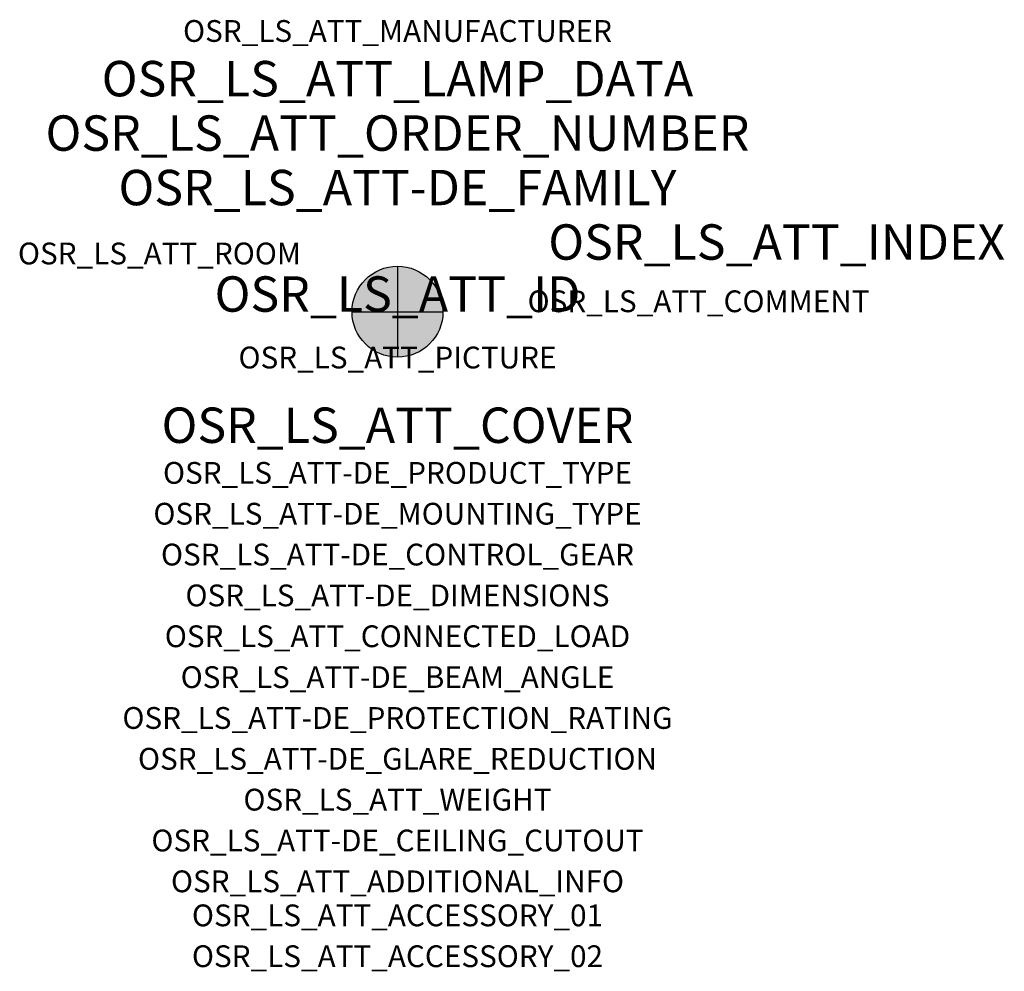
# Model space of a CAD drawing. Extents: x -1.39 to 2.23, y -2.42 to 1.07.
import ezdxf
from ezdxf.enums import TextEntityAlignment as Align

# ---------------------------------------------------------------- set-up
doc = ezdxf.new("R2010")
doc.units = 0
for name, color, linetype, true_color in [('osr_ls_att-de_beam_angle', 244, 'Continuous', 0xa02122), ('osr_ls_att-de_ceiling_cutout', 244, 'Continuous', 0xa02122), ('osr_ls_att-de_control_gear', 244, 'Continuous', 0xa02122), ('osr_ls_att-de_dimensions', 244, 'Continuous', 0xa02122), ('osr_ls_att-de_glare_reduction', 244, 'Continuous', 0xa02122), ('osr_ls_att-de_mounting_type', 244, 'Continuous', 0xa02122), ('osr_ls_att-de_product_type', 244, 'Continuous', 0xa02122), ('osr_ls_att-de_protection_rating', 244, 'Continuous', 0xa02122), ('osr_ls_att_accessory_01', 244, 'Continuous', 0xa02122), ('osr_ls_att_accessory_02', 244, 'Continuous', 0xa02122), ('osr_ls_att_additional_info', 244, 'Continuous', 0xa02122), ('osr_ls_att_comment', 244, 'Continuous', 0xa02122), ('osr_ls_att_connected_load', 244, 'Continuous', 0xa02122), ('osr_ls_att_cover', 244, 'Continuous', 0xa02122), ('osr_ls_att_id', 244, 'Continuous', 0xa02122), ('osr_ls_att_manufacturer', 244, 'Continuous', 0xa02122), ('osr_ls_att_picture', 244, 'Continuous', 0xa02122), ('osr_ls_att_room', 244, 'Continuous', 0xa02122), ('osr_ls_att_weight', 244, 'Continuous', 0xa02122)]:
    doc.layers.add(name, color=color, linetype=linetype, true_color=true_color)
for name, color, linetype in [('osr_ls_att-de_family', 7, 'Continuous'), ('osr_ls_att_index', 7, 'Continuous'), ('osr_ls_att_lamp_data', 7, 'Continuous'), ('osr_ls_att_order_number', 7, 'Continuous'), ('osr_ls_geo_contour', 7, 'Continuous'), ('osr_ls_geo_leo', 61, 'Continuous'), ('osr_ls_geo_snap', 61, 'Continuous')]:
    doc.layers.add(name, color=color, linetype=linetype)
doc.styles.add('osr_ls_txt_regular', font='txt')

msp = doc.modelspace()

# ---------------------------------------------------------------- hatches: boundary and pattern name
at = {"layer": 'osr_ls_geo_leo'}
h = msp.add_hatch(color=256, dxfattribs=at)
edge = h.paths.add_edge_path(flags=0)
edge.add_arc((0, 0), 0.167, 0, 360)

# ---------------------------------------------------------------- linework, layer by layer
at = {"layer": 'osr_ls_geo_contour'}
msp.add_circle((0, 0), 0.167, dxfattribs=at)
at = {"layer": 'osr_ls_geo_snap'}
for p, q in [((0, 0.167), (0, -0.167)), ((-0.167, 0), (0.167, 0))]:
    msp.add_line(p, q, dxfattribs=at)

# ---------------------------------------------------------------- texts
at = {"layer": 'osr_ls_att-de_beam_angle', "style": 'osr_ls_txt_regular'}
msp.add_attdef('OSR_LS_ATT-DE_BEAM_ANGLE', text='breit strahlend', height=0.08, dxfattribs=at).set_placement((0, -1.3818), align=Align.CENTER)
at = {"layer": 'osr_ls_att-de_ceiling_cutout', "style": 'osr_ls_txt_regular'}
msp.add_attdef('OSR_LS_ATT-DE_CEILING_CUTOUT', text='', height=0.08, dxfattribs=at).set_placement((0, -1.9818), align=Align.CENTER)
at = {"layer": 'osr_ls_att-de_control_gear', "style": 'osr_ls_txt_regular'}
msp.add_attdef('OSR_LS_ATT-DE_CONTROL_GEAR', text='EVG iQ', height=0.08, dxfattribs=at).set_placement((0, -0.9318), align=Align.CENTER)
at = {"layer": 'osr_ls_att-de_dimensions', "style": 'osr_ls_txt_regular'}
msp.add_attdef('OSR_LS_ATT-DE_DIMENSIONS', text='D | H: 334 mm x 665 mm', height=0.08, dxfattribs=at).set_placement((0, -1.0818), align=Align.CENTER)
at = {"layer": 'osr_ls_att-de_family', "style": 'osr_ls_txt_regular'}
msp.add_attdef('OSR_LS_ATT-DE_FAMILY', text='DL 11 iQ', height=0.13, dxfattribs=at).set_placement((0, 0.391), align=Align.CENTER)
at = {"layer": 'osr_ls_att-de_glare_reduction', "style": 'osr_ls_txt_regular'}
msp.add_attdef('OSR_LS_ATT-DE_GLARE_REDUCTION', text='', height=0.08, dxfattribs=at).set_placement((0, -1.6818), align=Align.CENTER)
at = {"layer": 'osr_ls_att-de_mounting_type', "style": 'osr_ls_txt_regular'}
msp.add_attdef('OSR_LS_ATT-DE_MOUNTING_TYPE', text='Mastaufsatz', height=0.08, dxfattribs=at).set_placement((0, -0.7818), align=Align.CENTER)
at = {"layer": 'osr_ls_att-de_product_type', "style": 'osr_ls_txt_regular'}
msp.add_attdef('OSR_LS_ATT-DE_PRODUCT_TYPE', text='Mastleuchte', height=0.08, dxfattribs=at).set_placement((0, -0.6318), align=Align.CENTER)
at = {"layer": 'osr_ls_att-de_protection_rating', "style": 'osr_ls_txt_regular'}
msp.add_attdef('OSR_LS_ATT-DE_PROTECTION_RATING', text='IP66', height=0.08, dxfattribs=at).set_placement((0, -1.5318), align=Align.CENTER)
at = {"layer": 'osr_ls_att_accessory_01', "style": 'osr_ls_txt_regular'}
msp.add_attdef('OSR_LS_ATT_ACCESSORY_01', text='', height=0.08, dxfattribs=at).set_placement((0, -2.2818), align=Align.BOTTOM_CENTER)
at = {"layer": 'osr_ls_att_accessory_02', "style": 'osr_ls_txt_regular'}
msp.add_attdef('OSR_LS_ATT_ACCESSORY_02', text='', height=0.08, dxfattribs=at).set_placement((0, -2.4318), align=Align.BOTTOM_CENTER)
at = {"layer": 'osr_ls_att_additional_info', "style": 'osr_ls_txt_regular'}
msp.add_attdef('OSR_LS_ATT_ADDITIONAL_INFO', text='', height=0.08, dxfattribs=at).set_placement((0, -2.1318), align=Align.CENTER)
at = {"layer": 'osr_ls_att_comment', "style": 'osr_ls_txt_regular'}
msp.add_attdef('OSR_LS_ATT_COMMENT', text='', height=0.08, dxfattribs=at).set_placement((0.4779, 0.0783), align=Align.TOP_LEFT)
at = {"layer": 'osr_ls_att_connected_load', "style": 'osr_ls_txt_regular'}
msp.add_attdef('OSR_LS_ATT_CONNECTED_LOAD', text='33.6 W', height=0.08, dxfattribs=at).set_placement((0, -1.2318), align=Align.CENTER)
at = {"layer": 'osr_ls_att_cover', "style": 'osr_ls_txt_regular'}
msp.add_attdef('OSR_LS_ATT_COVER', text='', height=0.13, dxfattribs=at).set_placement((0, -0.4818), align=Align.CENTER)
at = {"layer": 'osr_ls_att_id', "lineweight": 50, "style": 'osr_ls_txt_regular', "flags": 3}
msp.add_attdef('OSR_LS_ATT_ID', text='59425_128', height=0.13, dxfattribs=at).set_placement((0, 0), align=Align.CENTER)
at = {"layer": 'osr_ls_att_index', "color": 7, "lineweight": 50, "style": 'osr_ls_txt_regular'}
msp.add_attdef('OSR_LS_ATT_INDEX', (0.554, 0.191), '***', height=0.13, dxfattribs=at)
at = {"layer": 'osr_ls_att_lamp_data', "style": 'osr_ls_txt_regular'}
msp.add_attdef('OSR_LS_ATT_LAMP_DATA', text='1 x LED 3000K | CRI >= 70 4820 lm', height=0.13, dxfattribs=at).set_placement((0, 0.791), align=Align.CENTER)
at = {"layer": 'osr_ls_att_manufacturer', "style": 'osr_ls_txt_regular'}
msp.add_attdef('OSR_LS_ATT_MANUFACTURER', text='Siteco', height=0.08, dxfattribs=at).set_placement((0, 0.991), align=Align.CENTER)
at = {"layer": 'osr_ls_att_order_number', "style": 'osr_ls_txt_regular'}
msp.add_attdef('OSR_LS_ATT_ORDER_NUMBER', text='5XA5575EF14HP00022+5XA54000XBL', height=0.13, dxfattribs=at).set_placement((0, 0.591), align=Align.CENTER)
at = {"layer": 'osr_ls_att_picture', "style": 'osr_ls_txt_regular', "flags": 1}
msp.add_attdef('OSR_LS_ATT_PICTURE', text='5XA5575EF14HP00022.jpg', height=0.08, dxfattribs=at).set_placement((0, -0.2082), align=Align.CENTER)
at = {"layer": 'osr_ls_att_room', "style": 'osr_ls_txt_regular'}
msp.add_attdef('OSR_LS_ATT_ROOM', text='', height=0.08, dxfattribs=at).set_placement((-0.8744, 0.1739), align=Align.CENTER)
at = {"layer": 'osr_ls_att_weight', "style": 'osr_ls_txt_regular'}
msp.add_attdef('OSR_LS_ATT_WEIGHT', text='8.7 kg', height=0.08, dxfattribs=at).set_placement((0, -1.8318), align=Align.CENTER)

doc.saveas('drawing.dxf')
